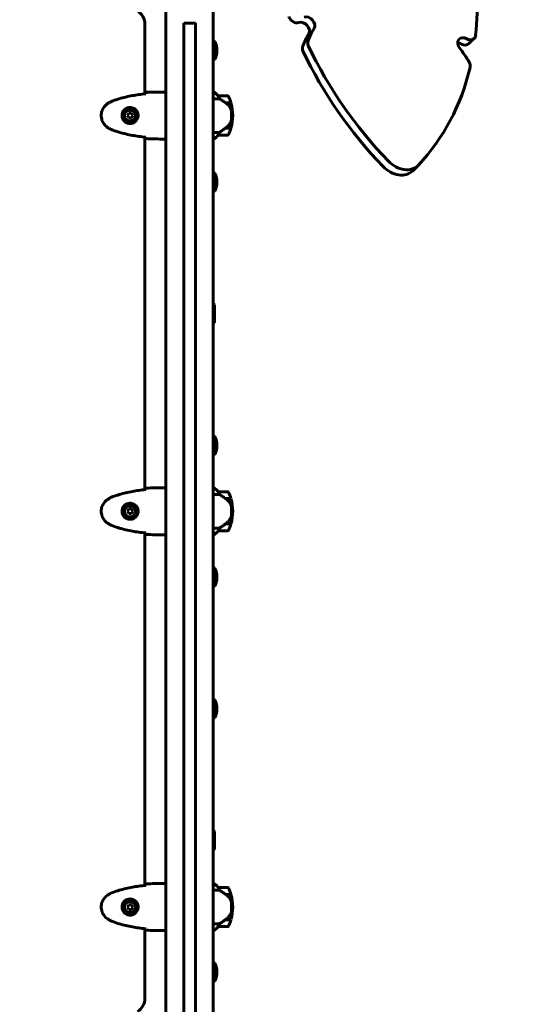
# Model space of a CAD drawing. Units: millimetres. Extents: x 3205 to 17337, y 2516 to 18699.
# Drawn here: x 10352 to 11008, y 9457 to 10713 of the extents above; entities that cross this region are included whole.
import ezdxf

# ---------------------------------------------------------------- set-up
doc = ezdxf.new("R2010")
doc.units = ezdxf.units.MM
doc.header["$LTSCALE"] = 100
doc.layers.add('Widoczne (ISO)', color=7, linetype='Continuous', lineweight=60)
doc.layers.add('Wymiar (ISO)', color=7, linetype='Continuous', lineweight=18, true_color=0x00803f)
doc.styles.add('Tekst etykiety (ISO)', font='tahoma.ttf')
doc.dimstyles.new('Domyślne (ISO)', dxfattribs={"dimscale": 100, "dimtxt": 3.5, "dimasz": 2.5, "dimexe": 3.175, "dimexo": 0, "dimgap": 0.762, "dimtad": 1, "dimtoh": 1, "dimdec": 0, "dimrnd": 1e-08, "dimzin": 0, "dimtxsty": 'Tekst etykiety (ISO)', "dimcen": 0.09, "dimdle": 10, "dimclrd": 256, "dimclre": 256, "dimclrt": 256, "dimadec": 0, "dimazin": 0, "dimtfac": 0.714286, "dimtdec": 0, "dimtmove": 0, "dimatfit": 3, "dimfxl": 1, "dimtolj": 1, "dimtzin": 0, "dimlwd": -1, "dimlwe": -1, "dimarcsym": 0})

# ---------------------------------------------------------------- blocks, each defined once
blk = doc.blocks.new('*D6')
at = {"layer": 'Defpoints', "color": 0, "transparency": 16777216}
for p in [(9684.4, 13365.8), (10334.5, 3767.5), (17019.6, 3767.5)]:
    blk.add_point(p, dxfattribs=at)
at = {"layer": 'Wymiar (ISO)', "transparency": 16777216}
for p, q in [((9684.4, 13365.8), (17337.1, 13365.8)), ((17019.6, 13115.8), (17019.6, 4017.5)), ((10334.5, 3767.5), (17337.1, 3767.5))]:
    blk.add_line(p, q, dxfattribs=at)
for points in [[(16978, 13115.8), (17061.3, 13115.8), (17019.6, 13365.8)], [(16978, 4017.5), (17061.3, 4017.5), (17019.6, 3767.5)]]:
    blk.add_solid(points, dxfattribs=at)
at = {"layer": 'Wymiar (ISO)', "transparency": 16777216, "insert": (16577.5, 8566.6), "char_height": 350, "attachment_point": 2, "rotation": 90, "style": 'Tekst etykiety (ISO)'}
blk.add_mtext('\\A1;9598', dxfattribs=at)
blk = doc.blocks.new('*D7')
at = {"layer": 'Defpoints', "color": 0, "transparency": 16777216}
for p in [(15996.4, 13965.8), (4270.8, 9365.8), (15996.4, 9365.8)]:
    blk.add_point(p, dxfattribs=at)
at = {"layer": 'Wymiar (ISO)', "transparency": 16777216}
for p, q in [((4270.8, 9365.8), (4270.8, 14283.3)), ((15996.4, 9365.8), (15996.4, 14283.3)), ((4520.8, 13965.8), (15746.4, 13965.8))]:
    blk.add_line(p, q, dxfattribs=at)
for points in [[(4520.8, 14007.4), (4520.8, 13924.1), (4270.8, 13965.8)], [(15746.4, 14007.4), (15746.4, 13924.1), (15996.4, 13965.8)]]:
    blk.add_solid(points, dxfattribs=at)
at = {"layer": 'Wymiar (ISO)', "transparency": 16777216, "insert": (10133.6, 14406.5), "char_height": 350, "attachment_point": 2, "style": 'Tekst etykiety (ISO)'}
blk.add_mtext('\\A1;11726', dxfattribs=at)

msp = doc.modelspace()

# ---------------------------------------------------------------- linework, layer by layer
at = {"layer": 'Widoczne (ISO)'}
for p, q in [((10539.3, 9440.2), (10539.3, 10731)), ((10599.6, 9440.2), (10599.6, 10731)), ((10512.5, 10618.2), (10512.5, 10706.9)), ((10576.9, 10708.4), (10561.9, 10708.4)), ((10601.4, 10662.1), (10601.4, 10685.1)), ((10926.1, 10682.3), (10933, 10689.1)), ((10537, 10620.6), (10538.8, 10620.6)), ((10599.9, 10620.5), (10599.6, 10620.5)), ((10600.1, 10620.3), (10599.6, 10620.3)), ((10599.6, 10612.1), (10607.5, 10612.1)), ((10618.1, 10615.6), (10606.1, 10615.6)), ((10615.4, 10606.8), (10622.2, 10606.8)), ((10615.7, 10606.6), (10622.3, 10606.6)), ((10491.7, 10593.6), (10490, 10590.6)), ((10495.2, 10593.6), (10491.7, 10593.6)), ((10496.9, 10590.6), (10495.2, 10593.6)), ((10490, 10590.6), (10491.7, 10587.6)), ((10491.7, 10587.6), (10495.2, 10587.6)), ((10495.2, 10587.6), (10496.9, 10590.6)), ((10624.6, 10590.6), (10623.1, 10590.6)), ((10623.1, 10590.6), (10624.6, 10590.6)), ((10607.5, 10569.1), (10599.6, 10569.1)), ((10615.4, 10574.4), (10615.2, 10574.4)), ((10622.2, 10574.4), (10615.4, 10574.4)), ((10622.3, 10574.6), (10615.5, 10574.6)), ((10512.5, 10113.2), (10512.5, 10563)), ((10537, 10560.6), (10538.8, 10560.6)), ((10599.6, 10560.7), (10599.9, 10560.7)), ((10606.1, 10565.6), (10618.1, 10565.6)), ((10601.4, 10494.1), (10601.4, 10517.1)), ((10854.4, 10520.1), (10861.2, 10526.9)), ((10601.4, 10326.1), (10601.4, 10349.1)), ((10601.4, 10158.1), (10601.4, 10181.1)), ((10537, 10115.6), (10538.8, 10115.6)), ((10599.9, 10115.5), (10599.6, 10115.5)), ((10600.1, 10115.3), (10599.6, 10115.3)), ((10599.6, 10107.1), (10607.5, 10107.1)), ((10618.1, 10110.6), (10606.1, 10110.6)), ((10615.4, 10101.8), (10622.2, 10101.8)), ((10615.5, 10101.8), (10615.5, 10101.8)), ((10615.7, 10101.6), (10622.3, 10101.6)), ((10616.2, 10101.6), (10616.2, 10101.8)), ((10616.5, 10101.8), (10616.5, 10101.6)), ((10616.7, 10101.8), (10616.7, 10101.6)), ((10617, 10101.6), (10617, 10101.8)), ((10617.1, 10101.8), (10617.1, 10101.6)), ((10491.7, 10088.6), (10490, 10085.6)), ((10495.2, 10088.6), (10491.7, 10088.6)), ((10496.9, 10085.6), (10495.2, 10088.6)), ((10490, 10085.6), (10491.7, 10082.6)), ((10491.7, 10082.6), (10495.2, 10082.6)), ((10495.2, 10082.6), (10496.9, 10085.6)), ((10624.6, 10085.6), (10623.1, 10085.6)), ((10623.1, 10085.6), (10624.6, 10085.6)), ((10607.5, 10064.1), (10599.6, 10064.1)), ((10615.4, 10069.4), (10615.2, 10069.4)), ((10615.3, 10069.5), (10615.3, 10069.4)), ((10622.2, 10069.4), (10615.4, 10069.4)), ((10622.3, 10069.6), (10615.5, 10069.6)), ((10615.5, 10069.6), (10615.5, 10069.4)), ((10616.2, 10069.4), (10616.2, 10069.6)), ((10616.5, 10069.6), (10616.5, 10069.4)), ((10616.7, 10069.6), (10616.7, 10069.4)), ((10617, 10069.4), (10617, 10069.6)), ((10617.1, 10069.6), (10617.1, 10069.4)), ((10512.5, 9608.2), (10512.5, 10058)), ((10537, 10055.6), (10538.8, 10055.6)), ((10599.6, 10055.7), (10599.9, 10055.7)), ((10606.1, 10060.6), (10618.1, 10060.6)), ((10601.4, 9990.1), (10601.4, 10013.1)), ((10601.4, 9822.1), (10601.4, 9845.1)), ((10601.4, 9654.1), (10601.4, 9677.1)), ((10537, 9610.6), (10538.8, 9610.6)), ((10599.9, 9610.5), (10599.6, 9610.5)), ((10600.1, 9610.3), (10599.6, 9610.3)), ((10599.6, 9602.1), (10607.5, 9602.1)), ((10618.1, 9605.6), (10606.1, 9605.6)), ((10615.4, 9596.8), (10622.2, 9596.8)), ((10615.7, 9596.6), (10622.3, 9596.6)), ((10491.7, 9583.6), (10490, 9580.6)), ((10490, 9580.6), (10491.7, 9577.6)), ((10495.2, 9583.6), (10491.7, 9583.6)), ((10491.7, 9577.6), (10495.2, 9577.6)), ((10496.9, 9580.6), (10495.2, 9583.6)), ((10495.2, 9577.6), (10496.9, 9580.6)), ((10624.6, 9580.6), (10623.1, 9580.6)), ((10623.1, 9580.6), (10624.6, 9580.6)), ((10615.4, 9564.4), (10615.2, 9564.4)), ((10622.2, 9564.4), (10615.4, 9564.4)), ((10622.3, 9564.6), (10615.5, 9564.6)), ((10512.5, 9464.4), (10512.5, 9553)), ((10537, 9550.6), (10538.8, 9550.6)), ((10607.5, 9559.1), (10599.6, 9559.1)), ((10599.6, 9550.7), (10599.9, 9550.7)), ((10606.1, 9555.6), (10618.1, 9555.6)), ((10601.4, 9486.1), (10601.4, 9509.1))]:
    msp.add_line(p, q, dxfattribs=at)
for centre, radius in [((10493.4, 10590.6), 8.75), ((10493.4, 10590.6), 7), ((10493.4, 10085.6), 8.75), ((10493.4, 10085.6), 7), ((10493.4, 9580.6), 8.75), ((10493.4, 9580.6), 7)]:
    msp.add_circle(centre, radius, dxfattribs=at)
for centre, radius, start, end in [((10492.5, 10706.9), 20, 0, 59.1361), ((10588.6, 10667.6), 21.7, 53.8203, 59.6678), ((10600.9, 10684.1), 1, 27.7623, 53.5003), ((10580.9, 10673.6), 23.5, 332.2377, 27.7623), ((10588.6, 10679.6), 21.7, 300.3322, 306.1797), ((10600.9, 10663.1), 1, 306.4997, 332.2377), ((10600.1, 10620.1), 0.5, 125.3151, 153.6624), ((10593.4, 10605.9), 16, 37.3693, 66.0245), ((10600.1, 10619.8), 0.5, 64.0172, 90), ((10593.4, 10605.9), 16, 37.3693, 64.0172), ((10606.1, 10614.6), 1, 90, 91.4176), ((10618.1, 10614.6), 1, 25.8148, 90), ((10568.5, 10590.6), 56.1, 16.7801, 25.8148), ((10568.5, 10590.6), 56.1, 0, 16.567), ((10568.5, 10590.6), 56.1, 343.433, 0), ((10618.1, 10566.6), 1, 270, 334.1852), ((10568.5, 10590.6), 56.1, 334.1852, 343.2199), ((10593.4, 10575.3), 16, 293.9755, 322.6307), ((10593.4, 10575.3), 16, 295.9828, 322.6307), ((10606.1, 10566.6), 1, 268.5824, 270), ((10588.6, 10499.6), 21.7, 53.8203, 59.6678), ((10600.9, 10516.1), 1, 27.7623, 53.5003), ((10580.9, 10505.6), 23.5, 332.2377, 27.7623), ((10588.6, 10511.6), 21.7, 300.3322, 306.1797), ((10600.9, 10495.1), 1, 306.4997, 332.2377), ((10588.6, 10331.6), 21.7, 53.8203, 59.6678), ((10588.6, 10343.6), 21.7, 300.3322, 306.1797), ((10588.6, 10163.6), 21.7, 53.8203, 59.6678), ((10600.9, 10180.1), 1, 27.7623, 53.5003), ((10580.9, 10169.6), 23.5, 332.2377, 27.7623), ((10588.6, 10175.6), 21.7, 300.3322, 306.1797), ((10600.9, 10159.1), 1, 306.4997, 332.2377), ((10600.1, 10115.1), 0.5, 125.3151, 153.6624), ((10593.4, 10100.9), 16, 37.3693, 66.0245), ((10600.1, 10114.8), 0.5, 64.0172, 90), ((10593.4, 10100.9), 16, 37.3693, 64.0172), ((10606.1, 10109.6), 1, 90, 91.4176), ((10618.1, 10109.6), 1, 25.8148, 90), ((10568.5, 10085.6), 56.1, 16.7801, 25.8148), ((10568.5, 10085.6), 56.1, 0, 16.567), ((10568.5, 10085.6), 56.1, 343.433, 0), ((10568.5, 10085.6), 56.1, 334.1852, 343.2199), ((10593.4, 10070.3), 16, 293.9755, 322.6307), ((10593.4, 10070.3), 16, 295.9828, 322.6307), ((10606.1, 10061.6), 1, 268.5824, 270), ((10618.1, 10061.6), 1, 270, 334.1852), ((10588.6, 9995.6), 21.7, 53.8203, 59.6678), ((10600.9, 10012.1), 1, 27.7623, 53.5003), ((10580.9, 10001.6), 23.5, 332.2377, 27.7623), ((10588.6, 10007.6), 21.7, 300.3322, 306.1797), ((10600.9, 9991.1), 1, 306.4997, 332.2377), ((10588.6, 9827.6), 21.7, 53.8203, 59.6678), ((10600.9, 9844.1), 1, 27.7623, 53.5003), ((10580.9, 9833.6), 23.5, 332.2377, 27.7623), ((10588.6, 9839.6), 21.7, 300.3322, 306.1797), ((10600.9, 9823.1), 1, 306.4997, 332.2377), ((10588.6, 9659.6), 21.7, 53.8203, 59.6678), ((10588.6, 9671.6), 21.7, 300.3322, 306.1797), ((10600.1, 9610.1), 0.5, 125.3151, 153.6624), ((10593.4, 9595.9), 16, 37.3693, 66.0245), ((10600.1, 9609.8), 0.5, 64.0172, 90), ((10593.4, 9595.9), 16, 37.3693, 64.0172), ((10606.1, 9604.6), 1, 90, 91.4176), ((10618.1, 9604.6), 1, 25.8148, 90), ((10568.5, 9580.6), 56.1, 16.7801, 25.8148), ((10568.5, 9580.6), 56.1, 0, 16.567), ((10568.5, 9580.6), 56.1, 343.433, 0), ((10568.5, 9580.6), 56.1, 334.1852, 343.2199), ((10593.4, 9565.3), 16, 293.9755, 322.6307), ((10593.4, 9565.3), 16, 295.9828, 322.6307), ((10606.1, 9556.6), 1, 268.5824, 270), ((10618.1, 9556.6), 1, 270, 334.1852), ((10588.6, 9491.6), 21.7, 53.8203, 59.6678), ((10600.9, 9508.1), 1, 27.7623, 53.5003), ((10580.9, 9497.6), 23.5, 332.2377, 27.7623), ((10588.6, 9503.6), 21.7, 300.3322, 306.1797), ((10600.9, 9487.1), 1, 306.4997, 332.2377), ((10492.5, 9464.4), 20, 300.8639, 0)]:
    msp.add_arc(centre, radius, start, end, dxfattribs=at)
for centre, major_axis, ratio, start_param, end_param in [((10545.7, 10832), (-310.4, 310.4), 0.766044, 3.695236, 3.846907), ((10704.3, 10717.8), (7.07, -7.07), 0.766044, 4.158745, 5.919224), ((10720.5, 10707.6), (-7.07, 7.07), 0.766044, 3.33375, 5.919224), ((10713.7, 10700.7), (7.07, -7.07), 0.766044, 0.192158, 2.777631), ((10858, 10593.9), (-120.9, 120.9), 0.766044, 0.192158, 0.322819), ((10864.8, 10600.7), (-120.9, 120.9), 0.766044, 0.192158, 0.322819), ((10925.9, 10696.2), (7.07, -7.07), 0.766044, 5.076351, 6.836829), ((10722.4, 10674.1), (-7.07, 7.07), 0.766044, 0.322819, 1.132948), ((10729.2, 10681), (-7.07, 7.07), 0.766044, 0.322819, 1.132948), ((10920.8, 10681), (-7.07, 7.07), 0.766044, 5.076351, 7.661824), ((10914, 10674.2), (7.07, -7.07), 0.766044, 1.934758, 2.460909), ((10919.1, 10689.4), (7.07, -7.07), 0.766044, 5.076351, 6.283185), ((11061.5, 10756), (310.4, -310.4), 0.766044, 4.274541, 4.688843), ((11068.3, 10762.8), (-310.4, 310.4), 0.766044, 1.132948, 1.54725), ((10800.2, 10609.3), (-120.9, 120.9), 0.766044, 4.38957, 4.520231), ((10918.9, 10655.8), (7.07, -7.07), 0.766044, 0.437848, 1.247977), ((10545.7, 10832), (310.4, -310.4), 0.766044, 0.023546, 0.437848), ((10613.9, 10575.1), (-12.4, -8.8), 0.085302, 1.617054, 1.638925), ((10840, 10548.1), (21.2, -21.2), 0.766044, 4.688843, 6.306732), ((10833.2, 10541.3), (21.2, -21.2), 0.766044, 4.688843, 6.283185), ((10613.9, 10070.1), (-12.4, -8.8), 0.085302, 1.617054, 1.638925), ((10613.9, 9565.1), (-12.4, -8.8), 0.085302, 1.617054, 1.638925)]:
    msp.add_ellipse(centre, major_axis=major_axis, ratio=ratio, start_param=start_param, end_param=end_param, dxfattribs=at)
for points, degree, knots in [([(10561.9, 10708.4), (10561.9, 10708.4), (10561.9, 10708.4), (10561.9, 10708.2), (10561.9, 10707.7), (10561.9, 10706.1), (10561.9, 10705.1), (10561.9, 10702.8), (10561.9, 10701.4), (10561.9, 10699.8)], 3, [0.487185, 0.487185, 0.487185, 0.487185, 0.585967, 0.585967, 1.171933, 1.171933, 1.677035, 1.677035, 2.182136, 2.182136, 2.182136, 2.182136]), ([(10576.9, 10699.8), (10576.9, 10701.6), (10576.9, 10703.2), (10576.9, 10705.8), (10576.9, 10706.8), (10576.9, 10708.1), (10576.9, 10708.4), (10576.9, 10708.4), (10576.9, 10708.4), (10576.9, 10708.4)], 3, [0, 0, 0, 0, 0.585967, 0.585967, 1.171933, 1.171933, 1.677035, 1.677035, 1.695472, 1.695472, 1.695472, 1.695472]), ([(10513.4, 10618.3), (10510.5, 10618), (10507.7, 10617.7), (10502, 10616.9), (10499.2, 10616.5), (10493.6, 10615.4), (10490.8, 10614.9), (10485.2, 10613.5), (10482.4, 10612.8), (10477, 10611.2), (10474.3, 10610.3), (10471.6, 10609.3)], 3, [5.523572, 5.523572, 5.523572, 5.523572, 6.373336, 6.373336, 7.223204, 7.223204, 8.073072, 8.073072, 8.92294, 8.92294, 9.772808, 9.772808, 9.772808, 9.772808]), ([(10513.4, 10618.6), (10513.4, 10618.8), (10513.4, 10619), (10513.4, 10619.6), (10513.4, 10619.9), (10513.4, 10620.2)], 3, [9.0036319, 9.0036319, 9.0036319, 9.0036319, 9.2941564, 9.2941564, 9.8897117, 9.8897117, 9.8897117, 9.8897117]), ([(10539.3, 10620.5), (10539.3, 10620.5), (10539.3, 10620.5), (10539.2, 10620.5), (10539.1, 10620.5), (10539, 10620.6), (10539, 10620.6), (10538.9, 10620.6), (10538.9, 10620.6), (10538.9, 10620.6), (10538.8, 10620.6), (10538.8, 10620.6)], 3, [9.2201552, 9.2201552, 9.2201552, 9.2201552, 9.259591, 9.259591, 9.3923584, 9.3923584, 9.5251257, 9.5251257, 9.5915094, 9.5915094, 9.6578931, 9.6578931, 9.6578931, 9.6578931]), ([(10539.3, 10620.5), (10539.1, 10620.6), (10538.9, 10620.6), (10538.8, 10620.6), (10538.8, 10620.6), (10538.8, 10620.6)], 3, [2.936644, 2.936644, 2.936644, 2.936644, 3.1347187, 3.1347187, 3.136385, 3.136385, 3.136385, 3.136385]), ([(10466.2, 10606.7), (10465.2, 10606.1), (10464.3, 10605.5), (10462.7, 10604.2), (10461.9, 10603.4), (10460.6, 10601.9), (10460, 10601.1), (10458.9, 10599.4), (10458.5, 10598.5), (10457.7, 10596.7), (10457.4, 10595.8), (10456.9, 10593.9), (10456.8, 10593), (10456.6, 10591), (10456.6, 10590.1), (10456.8, 10588.2), (10457, 10587.2), (10457.4, 10585.3), (10457.7, 10584.4), (10458.5, 10582.6), (10459, 10581.7), (10460, 10580.1), (10460.6, 10579.3), (10461.9, 10577.8), (10462.6, 10577.1), (10464.3, 10575.7), (10465.2, 10575.1), (10466.2, 10574.6)], 3, [0, 0, 0, 0, 0.309737, 0.309737, 0.601073, 0.601073, 0.885288, 0.885288, 1.162586, 1.162586, 1.437627, 1.437627, 1.709863, 1.709863, 1.980965, 1.980965, 2.253779, 2.253779, 2.525671, 2.525671, 2.801201, 2.801201, 3.078831, 3.078831, 3.362527, 3.362527, 3.680704, 3.680704, 3.680704, 3.680704]), ([(10471.6, 10609.3), (10471.2, 10609.1), (10470.8, 10609), (10470.1, 10608.7), (10469.7, 10608.5), (10469, 10608.2), (10468.6, 10608), (10467.9, 10607.6), (10467.6, 10607.5), (10466.8, 10607.1), (10466.5, 10606.9), (10466.2, 10606.7)], 3, [0, 0, 0, 0, 0.1171077, 0.1171077, 0.2342154, 0.2342154, 0.351323, 0.351323, 0.4684307, 0.4684307, 0.5855384, 0.5855384, 0.5855384, 0.5855384]), ([(10606.3, 10615.1), (10606.2, 10615.2), (10606.2, 10615.3), (10606.1, 10615.5), (10606.1, 10615.6), (10606.1, 10615.6), (10606.1, 10615.6), (10606.1, 10615.6), (10606.1, 10615.6), (10606.1, 10615.6)], 3, [0, 0, 0, 0, 0.0649331, 0.0649331, 0.1383366, 0.1383366, 0.1704192, 0.1704192, 0.1962839, 0.1962839, 0.1962839, 0.1962839]), ([(10607.5, 10612.1), (10607.4, 10612.6), (10607.2, 10613.1), (10606.8, 10614.1), (10606.5, 10614.6), (10606.3, 10615.1)], 3, [0.0001663, 0.0001663, 0.0001663, 0.0001663, 0.190884, 0.190884, 0.4484016, 0.4484016, 0.4484016, 0.4484016]), ([(10615.7, 10606.6), (10614.4, 10607.5), (10613, 10608.5), (10611, 10609.8), (10610.3, 10610.3), (10608.9, 10611.2), (10608.2, 10611.7), (10607.5, 10612.1)], 3, [0, 0, 0, 0, 0.481827, 0.481827, 0.74882, 0.74882, 1.050013, 1.050013, 1.050013, 1.050013]), ([(10621.2, 10601), (10620.9, 10601.6), (10620.5, 10602.1), (10618.8, 10604.1), (10617.3, 10605.5), (10615.7, 10606.6)], 3, [0.5724832, 0.5724832, 0.5724832, 0.5724832, 0.6422282, 0.6422282, 0.8608733, 0.8608733, 0.8608733, 0.8608733]), ([(10493.8, 10600.9), (10494.5, 10600.8), (10495.2, 10600.7), (10496.8, 10600.3), (10497.8, 10600), (10499.2, 10599.1), (10499.6, 10598.8), (10501, 10597.7), (10501.7, 10596.8), (10502.8, 10595), (10503.1, 10594.2), (10503.6, 10592.2), (10503.8, 10590.9), (10503.6, 10588.7), (10503.3, 10587.7), (10502.6, 10585.8), (10502, 10584.9), (10500.7, 10583.3), (10500, 10582.7), (10498.7, 10581.8), (10498.2, 10581.5), (10497.1, 10581), (10496.6, 10580.8), (10495.4, 10580.5), (10494.7, 10580.4), (10492.9, 10580.3), (10491.7, 10580.4), (10489.7, 10581), (10488.9, 10581.4), (10487.2, 10582.4), (10486.3, 10583.2), (10485, 10584.8), (10484.5, 10585.6), (10483.6, 10587.6), (10483.2, 10589), (10483.2, 10591.6), (10483.4, 10593), (10484.3, 10595.5), (10485, 10596.6), (10487, 10598.7), (10488.2, 10599.6), (10490.7, 10600.6), (10491.8, 10600.8), (10493.2, 10600.9), (10493.5, 10600.9), (10493.8, 10600.9)], 3, [-6.909916, -6.909916, -6.909916, -6.909916, -6.678187, -6.678187, -6.307421, -6.307421, -6.099272, -6.099272, -5.691755, -5.691755, -5.410793, -5.410793, -5.04443, -5.04443, -4.733913, -4.733913, -4.389128, -4.389128, -4.031248, -4.031248, -3.824879, -3.824879, -3.618512, -3.618512, -3.383004, -3.383004, -3.001582, -3.001582, -2.738223, -2.738223, -2.395647, -2.395647, -2.112934, -2.112934, -1.715272, -1.715272, -1.315068, -1.315068, -0.909692, -0.909692, -0.460238, -0.460238, -0.101058, -0.101058, 0, 0, 0, 0]), ([(10621.2, 10601), (10621.6, 10600.5), (10621.9, 10599.9), (10622.5, 10598.5), (10622.6, 10597.8), (10622.7, 10597)], 3, [0, 0, 0, 0, 0.2223532, 0.2223532, 0.4551306, 0.4551306, 0.4551306, 0.4551306]), ([(10622.8, 10584.9), (10622.8, 10585.1), (10622.8, 10585.3), (10622.9, 10585.8), (10622.9, 10586.2), (10623, 10587), (10623, 10587.4), (10623.1, 10588.4), (10623.1, 10588.9), (10623.1, 10589.8), (10623.1, 10590.2), (10623.1, 10590.6), (10623.1, 10590.9), (10623.1, 10591.2), (10623.1, 10591.9), (10623.1, 10592.3), (10623.1, 10592.9), (10623, 10593.1), (10623, 10593.7), (10623, 10594), (10622.9, 10594.6), (10622.9, 10594.9), (10622.9, 10595.5), (10622.9, 10595.8), (10622.8, 10596.3), (10622.8, 10596.5), (10622.7, 10596.8), (10622.7, 10596.9), (10622.7, 10597)], 3, [6.914575, 6.914575, 6.914575, 6.914575, 7.025602, 7.025602, 7.185634, 7.185634, 7.334276, 7.334276, 7.470354, 7.470354, 7.570079, 7.570079, 7.570079, 7.635772, 7.635772, 7.74088, 7.74088, 7.801274, 7.801274, 7.91791, 7.91791, 8.016058, 8.016058, 8.170389, 8.170389, 8.327265, 8.327265, 8.406835, 8.406835, 8.406835, 8.406835]), ([(10615.5, 10574.6), (10616, 10575), (10616.4, 10575.3), (10617.3, 10576.1), (10617.8, 10576.5), (10618.6, 10577.3), (10619, 10577.7), (10619.8, 10578.6), (10620.1, 10579), (10620.8, 10579.9), (10621.1, 10580.4), (10621.4, 10580.9)], 3, [0, 0, 0, 0, 0.1751235, 0.1751235, 0.3502469, 0.3502469, 0.5253704, 0.5253704, 0.7004938, 0.7004938, 0.8756173, 0.8756173, 0.8756173, 0.8756173]), ([(10621.4, 10580.9), (10621.6, 10581.1), (10621.7, 10581.4), (10622, 10581.9), (10622.1, 10582.1), (10622.3, 10582.7), (10622.4, 10582.9), (10622.6, 10583.5), (10622.6, 10583.8), (10622.7, 10584.4), (10622.8, 10584.6), (10622.8, 10584.9)], 3, [0, 0, 0, 0, 0.0831461, 0.0831461, 0.1662923, 0.1662923, 0.2494384, 0.2494384, 0.3325845, 0.3325845, 0.4157306, 0.4157306, 0.4157306, 0.4157306]), ([(10466.2, 10574.6), (10466.5, 10574.4), (10466.8, 10574.2), (10467.6, 10573.8), (10467.9, 10573.6), (10468.6, 10573.2), (10469, 10573.1), (10469.7, 10572.7), (10470.1, 10572.6), (10470.8, 10572.2), (10471.2, 10572.1), (10471.6, 10572)], 3, [0, 0, 0, 0, 0.1171077, 0.1171077, 0.2342154, 0.2342154, 0.351323, 0.351323, 0.4684307, 0.4684307, 0.5855384, 0.5855384, 0.5855384, 0.5855384]), ([(10471.6, 10572), (10474.3, 10571), (10477, 10570), (10482.4, 10568.4), (10485.2, 10567.7), (10490.8, 10566.4), (10493.6, 10565.8), (10499.2, 10564.8), (10502, 10564.3), (10507.7, 10563.6), (10510.5, 10563.2), (10513.4, 10562.9)], 3, [0, 0, 0, 0, 0.849868, 0.849868, 1.699736, 1.699736, 2.549604, 2.549604, 3.399472, 3.399472, 4.249236, 4.249236, 4.249236, 4.249236]), ([(10606.1, 10565.6), (10606.1, 10565.6), (10606.1, 10565.6), (10606.1, 10565.6), (10606.1, 10565.6), (10606.1, 10565.7), (10606.1, 10565.8), (10606.2, 10566), (10606.2, 10566.1), (10606.3, 10566.2)], 3, [0, 0, 0, 0, 0.0892681, 0.0892681, 0.2434802, 0.2434802, 0.344433, 0.344433, 0.4329441, 0.4329441, 0.4329441, 0.4329441]), ([(10606.3, 10566.2), (10606.5, 10566.5), (10606.7, 10566.9), (10607.1, 10567.9), (10607.3, 10568.5), (10607.5, 10569.1)], 3, [0, 0, 0, 0, 0.2028161, 0.2028161, 0.4461333, 0.4461333, 0.4461333, 0.4461333]), ([(10607.5, 10569.1), (10607.8, 10569.3), (10608.1, 10569.5), (10609.6, 10570.5), (10610.9, 10571.3), (10613.2, 10572.9), (10614.3, 10573.7), (10615.4, 10574.4)], 3, [-2.553905, -2.553905, -2.553905, -2.553905, -2.410923, -2.410923, -1.933986, -1.933986, -1.54469, -1.54469, -1.54469, -1.54469]), ([(10513.4, 10561.1), (10513.4, 10561.3), (10513.4, 10561.6), (10513.4, 10562.2), (10513.4, 10562.4), (10513.4, 10562.7)], 3, [34.7828406, 34.7828406, 34.7828406, 34.7828406, 35.3783959, 35.3783959, 35.6691337, 35.6691337, 35.6691337, 35.6691337]), ([(10539.3, 10560.7), (10539.1, 10560.6), (10538.9, 10560.6), (10538.8, 10560.6), (10538.8, 10560.6), (10538.8, 10560.6)], 3, [2.936644, 2.936644, 2.936644, 2.936644, 3.1347187, 3.1347187, 3.136385, 3.136385, 3.136385, 3.136385]), ([(10561.9, 10312.4), (10561.9, 10310.5), (10561.9, 10308.6), (10561.9, 10305), (10561.9, 10303.4), (10561.9, 10301), (10561.9, 10300.2), (10561.9, 10298.9), (10561.9, 10298.4), (10561.9, 10298.2)], 3, [0, 0, 0, 0, 0.585967, 0.585967, 1.171933, 1.171933, 1.632077, 1.632077, 2.092221, 2.092221, 2.092221, 2.092221]), ([(10576.9, 10298.2), (10576.9, 10298.5), (10576.9, 10299.1), (10576.9, 10301.1), (10576.9, 10302.4), (10576.9, 10305.1), (10576.9, 10306.5), (10576.9, 10309.4), (10576.9, 10310.9), (10576.9, 10312.4)], 3, [0, 0, 0, 0, 0.585967, 0.585967, 1.171933, 1.171933, 1.632077, 1.632077, 2.092221, 2.092221, 2.092221, 2.092221]), ([(10561.9, 9787.3), (10561.9, 9903.6), (10561.9, 9950.7), (10561.9, 10111.4), (10561.9, 10291.9), (10561.9, 10298.2)], 4, [0.0170752, 0.0170752, 0.0170752, 0.0170752, 0.0170752, 0.5318728, 0.9736067, 0.9736067, 0.9736067, 0.9736067, 0.9736067]), ([(10576.9, 10298.2), (10576.9, 10291.9), (10576.9, 10111.4), (10576.9, 9950.7), (10576.9, 9903.6), (10576.9, 9787.3)], 4, [-0.9736067, -0.9736067, -0.9736067, -0.9736067, -0.9736067, -0.5318728, -0.0170752, -0.0170752, -0.0170752, -0.0170752, -0.0170752]), ([(10513.4, 10113.6), (10513.4, 10113.8), (10513.4, 10114), (10513.4, 10114.6), (10513.4, 10114.9), (10513.4, 10115.2)], 3, [9.0036319, 9.0036319, 9.0036319, 9.0036319, 9.2941564, 9.2941564, 9.8897117, 9.8897117, 9.8897117, 9.8897117]), ([(10539.3, 10115.5), (10539.3, 10115.5), (10539.3, 10115.5), (10539.2, 10115.5), (10539.1, 10115.5), (10539, 10115.6), (10539, 10115.6), (10538.9, 10115.6), (10538.9, 10115.6), (10538.9, 10115.6), (10538.8, 10115.6), (10538.8, 10115.6)], 3, [9.2201552, 9.2201552, 9.2201552, 9.2201552, 9.259591, 9.259591, 9.3923584, 9.3923584, 9.5251257, 9.5251257, 9.5915094, 9.5915094, 9.6578931, 9.6578931, 9.6578931, 9.6578931]), ([(10539.3, 10115.5), (10539.1, 10115.6), (10538.9, 10115.6), (10538.8, 10115.6), (10538.8, 10115.6), (10538.8, 10115.6)], 3, [2.936644, 2.936644, 2.936644, 2.936644, 3.1347187, 3.1347187, 3.136385, 3.136385, 3.136385, 3.136385]), ([(10466.2, 10101.7), (10465.2, 10101.1), (10464.3, 10100.5), (10462.7, 10099.2), (10461.9, 10098.4), (10460.6, 10096.9), (10460, 10096.1), (10458.9, 10094.4), (10458.5, 10093.5), (10457.7, 10091.7), (10457.4, 10090.8), (10456.9, 10088.9), (10456.8, 10088), (10456.6, 10086), (10456.6, 10085.1), (10456.8, 10083.2), (10457, 10082.2), (10457.4, 10080.3), (10457.7, 10079.4), (10458.5, 10077.6), (10459, 10076.7), (10460, 10075.1), (10460.6, 10074.3), (10461.9, 10072.8), (10462.6, 10072.1), (10464.3, 10070.7), (10465.2, 10070.1), (10466.2, 10069.6)], 3, [0, 0, 0, 0, 0.309737, 0.309737, 0.601073, 0.601073, 0.885288, 0.885288, 1.162586, 1.162586, 1.437627, 1.437627, 1.709863, 1.709863, 1.980965, 1.980965, 2.253779, 2.253779, 2.525671, 2.525671, 2.801201, 2.801201, 3.078831, 3.078831, 3.362527, 3.362527, 3.680704, 3.680704, 3.680704, 3.680704]), ([(10471.6, 10104.3), (10471.2, 10104.1), (10470.8, 10104), (10470.1, 10103.7), (10469.7, 10103.5), (10469, 10103.2), (10468.6, 10103), (10467.9, 10102.6), (10467.6, 10102.5), (10466.8, 10102.1), (10466.5, 10101.9), (10466.2, 10101.7)], 3, [0, 0, 0, 0, 0.1171077, 0.1171077, 0.2342154, 0.2342154, 0.351323, 0.351323, 0.4684307, 0.4684307, 0.5855384, 0.5855384, 0.5855384, 0.5855384]), ([(10513.4, 10113.3), (10510.5, 10113), (10507.7, 10112.7), (10502, 10111.9), (10499.2, 10111.5), (10493.6, 10110.4), (10490.8, 10109.9), (10485.2, 10108.5), (10482.4, 10107.8), (10477, 10106.2), (10474.3, 10105.3), (10471.6, 10104.3)], 3, [5.523572, 5.523572, 5.523572, 5.523572, 6.373336, 6.373336, 7.223204, 7.223204, 8.073072, 8.073072, 8.92294, 8.92294, 9.772808, 9.772808, 9.772808, 9.772808]), ([(10606.3, 10110.1), (10606.2, 10110.2), (10606.2, 10110.3), (10606.1, 10110.5), (10606.1, 10110.6), (10606.1, 10110.6), (10606.1, 10110.6), (10606.1, 10110.6), (10606.1, 10110.6), (10606.1, 10110.6)], 3, [0, 0, 0, 0, 0.0649331, 0.0649331, 0.1383366, 0.1383366, 0.1704192, 0.1704192, 0.1962839, 0.1962839, 0.1962839, 0.1962839]), ([(10607.5, 10107.1), (10607.4, 10107.6), (10607.2, 10108.1), (10606.8, 10109.1), (10606.5, 10109.6), (10606.3, 10110.1)], 3, [0.0001663, 0.0001663, 0.0001663, 0.0001663, 0.190884, 0.190884, 0.4484016, 0.4484016, 0.4484016, 0.4484016]), ([(10615.7, 10101.6), (10614.4, 10102.5), (10613, 10103.5), (10611, 10104.8), (10610.3, 10105.3), (10608.9, 10106.2), (10608.2, 10106.7), (10607.5, 10107.1)], 3, [0, 0, 0, 0, 0.481827, 0.481827, 0.74882, 0.74882, 1.050013, 1.050013, 1.050013, 1.050013]), ([(10621.2, 10096), (10620.9, 10096.6), (10620.5, 10097.1), (10618.8, 10099.1), (10617.3, 10100.5), (10615.7, 10101.6)], 3, [0.5724832, 0.5724832, 0.5724832, 0.5724832, 0.6422282, 0.6422282, 0.8608733, 0.8608733, 0.8608733, 0.8608733]), ([(10493.8, 10095.9), (10494.5, 10095.8), (10495.2, 10095.7), (10496.8, 10095.3), (10497.8, 10095), (10499.2, 10094.1), (10499.6, 10093.8), (10501, 10092.7), (10501.7, 10091.8), (10502.8, 10090), (10503.1, 10089.2), (10503.6, 10087.2), (10503.8, 10085.9), (10503.6, 10083.7), (10503.3, 10082.7), (10502.6, 10080.8), (10502, 10079.9), (10500.7, 10078.3), (10500, 10077.7), (10498.7, 10076.8), (10498.2, 10076.5), (10497.1, 10076), (10496.6, 10075.8), (10495.4, 10075.5), (10494.7, 10075.4), (10492.9, 10075.3), (10491.7, 10075.4), (10489.7, 10076), (10488.9, 10076.4), (10487.2, 10077.4), (10486.3, 10078.2), (10485, 10079.8), (10484.5, 10080.6), (10483.6, 10082.6), (10483.2, 10084), (10483.2, 10086.6), (10483.4, 10088), (10484.3, 10090.5), (10485, 10091.6), (10487, 10093.7), (10488.2, 10094.6), (10490.7, 10095.6), (10491.8, 10095.8), (10493.2, 10095.9), (10493.5, 10095.9), (10493.8, 10095.9)], 3, [-6.909916, -6.909916, -6.909916, -6.909916, -6.678187, -6.678187, -6.307421, -6.307421, -6.099272, -6.099272, -5.691755, -5.691755, -5.410793, -5.410793, -5.04443, -5.04443, -4.733913, -4.733913, -4.389128, -4.389128, -4.031248, -4.031248, -3.824879, -3.824879, -3.618512, -3.618512, -3.383004, -3.383004, -3.001582, -3.001582, -2.738223, -2.738223, -2.395647, -2.395647, -2.112934, -2.112934, -1.715272, -1.715272, -1.315068, -1.315068, -0.909692, -0.909692, -0.460238, -0.460238, -0.101058, -0.101058, 0, 0, 0, 0]), ([(10621.2, 10096), (10621.6, 10095.5), (10621.9, 10094.9), (10622.5, 10093.5), (10622.6, 10092.8), (10622.7, 10092)], 3, [0, 0, 0, 0, 0.2223532, 0.2223532, 0.4551306, 0.4551306, 0.4551306, 0.4551306]), ([(10622.8, 10079.9), (10622.8, 10080.1), (10622.8, 10080.3), (10622.9, 10080.8), (10622.9, 10081.2), (10623, 10082), (10623, 10082.4), (10623.1, 10083.4), (10623.1, 10083.9), (10623.1, 10084.8), (10623.1, 10085.2), (10623.1, 10085.6), (10623.1, 10085.9), (10623.1, 10086.2), (10623.1, 10086.9), (10623.1, 10087.3), (10623.1, 10087.9), (10623, 10088.1), (10623, 10088.7), (10623, 10089), (10622.9, 10089.6), (10622.9, 10089.9), (10622.9, 10090.5), (10622.9, 10090.8), (10622.8, 10091.3), (10622.8, 10091.5), (10622.7, 10091.8), (10622.7, 10091.9), (10622.7, 10092)], 3, [6.914575, 6.914575, 6.914575, 6.914575, 7.025602, 7.025602, 7.185634, 7.185634, 7.334276, 7.334276, 7.470354, 7.470354, 7.570079, 7.570079, 7.570079, 7.635772, 7.635772, 7.74088, 7.74088, 7.801274, 7.801274, 7.91791, 7.91791, 8.016058, 8.016058, 8.170389, 8.170389, 8.327265, 8.327265, 8.406835, 8.406835, 8.406835, 8.406835]), ([(10621.4, 10075.9), (10621.6, 10076.1), (10621.7, 10076.4), (10622, 10076.9), (10622.1, 10077.1), (10622.3, 10077.7), (10622.4, 10077.9), (10622.6, 10078.5), (10622.6, 10078.8), (10622.7, 10079.4), (10622.8, 10079.6), (10622.8, 10079.9)], 3, [0, 0, 0, 0, 0.0831461, 0.0831461, 0.1662923, 0.1662923, 0.2494384, 0.2494384, 0.3325845, 0.3325845, 0.4157306, 0.4157306, 0.4157306, 0.4157306]), ([(10466.2, 10069.6), (10466.5, 10069.4), (10466.8, 10069.2), (10467.6, 10068.8), (10467.9, 10068.6), (10468.6, 10068.2), (10469, 10068.1), (10469.7, 10067.7), (10470.1, 10067.6), (10470.8, 10067.2), (10471.2, 10067.1), (10471.6, 10067)], 3, [0, 0, 0, 0, 0.1171077, 0.1171077, 0.2342154, 0.2342154, 0.351323, 0.351323, 0.4684307, 0.4684307, 0.5855384, 0.5855384, 0.5855384, 0.5855384]), ([(10471.6, 10067), (10474.3, 10066), (10477, 10065), (10482.4, 10063.4), (10485.2, 10062.7), (10490.8, 10061.4), (10493.6, 10060.8), (10499.2, 10059.8), (10502, 10059.3), (10507.7, 10058.6), (10510.5, 10058.2), (10513.4, 10057.9)], 3, [0, 0, 0, 0, 0.849868, 0.849868, 1.699736, 1.699736, 2.549604, 2.549604, 3.399472, 3.399472, 4.249236, 4.249236, 4.249236, 4.249236]), ([(10606.3, 10061.2), (10606.5, 10061.5), (10606.7, 10061.9), (10607.1, 10062.9), (10607.3, 10063.5), (10607.5, 10064.1)], 3, [0, 0, 0, 0, 0.2028161, 0.2028161, 0.4461333, 0.4461333, 0.4461333, 0.4461333]), ([(10607.5, 10064.1), (10607.8, 10064.3), (10608.1, 10064.5), (10609.6, 10065.5), (10610.9, 10066.3), (10613.2, 10067.9), (10614.3, 10068.7), (10615.4, 10069.4)], 3, [-2.553905, -2.553905, -2.553905, -2.553905, -2.410923, -2.410923, -1.933986, -1.933986, -1.54469, -1.54469, -1.54469, -1.54469]), ([(10615.5, 10069.6), (10616, 10070), (10616.4, 10070.3), (10617.3, 10071.1), (10617.8, 10071.5), (10618.6, 10072.3), (10619, 10072.7), (10619.8, 10073.6), (10620.1, 10074), (10620.8, 10074.9), (10621.1, 10075.4), (10621.4, 10075.9)], 3, [0, 0, 0, 0, 0.1751235, 0.1751235, 0.3502469, 0.3502469, 0.5253704, 0.5253704, 0.7004938, 0.7004938, 0.8756173, 0.8756173, 0.8756173, 0.8756173]), ([(10513.4, 10056.1), (10513.4, 10056.3), (10513.4, 10056.6), (10513.4, 10057.2), (10513.4, 10057.4), (10513.4, 10057.7)], 3, [34.7828406, 34.7828406, 34.7828406, 34.7828406, 35.3783959, 35.3783959, 35.6691337, 35.6691337, 35.6691337, 35.6691337]), ([(10539.3, 10055.7), (10539.1, 10055.6), (10538.9, 10055.6), (10538.8, 10055.6), (10538.8, 10055.6), (10538.8, 10055.6)], 3, [2.936644, 2.936644, 2.936644, 2.936644, 3.1347187, 3.1347187, 3.136385, 3.136385, 3.136385, 3.136385]), ([(10606.1, 10060.6), (10606.1, 10060.6), (10606.1, 10060.6), (10606.1, 10060.6), (10606.1, 10060.6), (10606.1, 10060.7), (10606.1, 10060.8), (10606.2, 10061), (10606.2, 10061.1), (10606.3, 10061.2)], 3, [0, 0, 0, 0, 0.0892681, 0.0892681, 0.2434802, 0.2434802, 0.344433, 0.344433, 0.4329441, 0.4329441, 0.4329441, 0.4329441]), ([(10561.9, 9787.3), (10561.9, 9785.4), (10561.9, 9783.5), (10561.9, 9779.9), (10561.9, 9778.2), (10561.9, 9775.7), (10561.9, 9774.8), (10561.9, 9773.3), (10561.9, 9772.9), (10561.9, 9772.7)], 3, [0, 0, 0, 0, 0.585967, 0.585967, 1.171933, 1.171933, 1.661863, 1.661863, 2.151793, 2.151793, 2.151793, 2.151793]), ([(10576.9, 9772.7), (10576.9, 9772.9), (10576.9, 9773.5), (10576.9, 9775.5), (10576.9, 9776.7), (10576.9, 9779.6), (10576.9, 9781), (10576.9, 9784.1), (10576.9, 9785.7), (10576.9, 9787.3)], 3, [0, 0, 0, 0, 0.585967, 0.585967, 1.171933, 1.171933, 1.661863, 1.661863, 2.151793, 2.151793, 2.151793, 2.151793]), ([(10561.9, 9440.2), (10561.9, 9505.5), (10561.9, 9604.8), (10561.9, 9594.6), (10561.9, 9767.8), (10561.9, 9772.7)], 4, [0.0789224, 0.0789224, 0.0789224, 0.0789224, 0.0789224, 0.5467489, 0.9680997, 0.9680997, 0.9680997, 0.9680997, 0.9680997]), ([(10576.9, 9772.7), (10576.9, 9767.8), (10576.9, 9594.6), (10576.9, 9604.8), (10576.9, 9505.5), (10576.9, 9440.2)], 4, [-0.9680997, -0.9680997, -0.9680997, -0.9680997, -0.9680997, -0.5467489, -0.0789224, -0.0789224, -0.0789224, -0.0789224, -0.0789224]), ([(10471.6, 9599.3), (10471.2, 9599.1), (10470.8, 9599), (10470.1, 9598.7), (10469.7, 9598.5), (10469, 9598.2), (10468.6, 9598), (10467.9, 9597.6), (10467.6, 9597.5), (10466.8, 9597.1), (10466.5, 9596.9), (10466.2, 9596.7)], 3, [0, 0, 0, 0, 0.1171077, 0.1171077, 0.2342154, 0.2342154, 0.351323, 0.351323, 0.4684307, 0.4684307, 0.5855384, 0.5855384, 0.5855384, 0.5855384]), ([(10513.4, 9608.3), (10510.5, 9608), (10507.7, 9607.7), (10502, 9606.9), (10499.2, 9606.5), (10493.6, 9605.4), (10490.8, 9604.9), (10485.2, 9603.5), (10482.4, 9602.8), (10477, 9601.2), (10474.3, 9600.3), (10471.6, 9599.3)], 3, [5.523572, 5.523572, 5.523572, 5.523572, 6.373336, 6.373336, 7.223204, 7.223204, 8.073072, 8.073072, 8.92294, 8.92294, 9.772808, 9.772808, 9.772808, 9.772808]), ([(10513.4, 9608.6), (10513.4, 9608.8), (10513.4, 9609), (10513.4, 9609.6), (10513.4, 9609.9), (10513.4, 9610.2)], 3, [9.0036319, 9.0036319, 9.0036319, 9.0036319, 9.2941564, 9.2941564, 9.8897117, 9.8897117, 9.8897117, 9.8897117]), ([(10539.3, 9610.5), (10539.3, 9610.5), (10539.3, 9610.5), (10539.2, 9610.5), (10539.1, 9610.5), (10539, 9610.6), (10539, 9610.6), (10538.9, 9610.6), (10538.9, 9610.6), (10538.9, 9610.6), (10538.8, 9610.6), (10538.8, 9610.6)], 3, [9.2201552, 9.2201552, 9.2201552, 9.2201552, 9.259591, 9.259591, 9.3923584, 9.3923584, 9.5251257, 9.5251257, 9.5915094, 9.5915094, 9.6578931, 9.6578931, 9.6578931, 9.6578931]), ([(10539.3, 9610.5), (10539.1, 9610.6), (10538.9, 9610.6), (10538.8, 9610.6), (10538.8, 9610.6), (10538.8, 9610.6)], 3, [2.936644, 2.936644, 2.936644, 2.936644, 3.1347187, 3.1347187, 3.136385, 3.136385, 3.136385, 3.136385]), ([(10606.3, 9605.1), (10606.2, 9605.2), (10606.2, 9605.3), (10606.1, 9605.5), (10606.1, 9605.6), (10606.1, 9605.6), (10606.1, 9605.6), (10606.1, 9605.6), (10606.1, 9605.6), (10606.1, 9605.6)], 3, [0, 0, 0, 0, 0.0649331, 0.0649331, 0.1383366, 0.1383366, 0.1704192, 0.1704192, 0.1962839, 0.1962839, 0.1962839, 0.1962839]), ([(10607.5, 9602.1), (10607.4, 9602.6), (10607.2, 9603.1), (10606.8, 9604.1), (10606.5, 9604.6), (10606.3, 9605.1)], 3, [0.0001663, 0.0001663, 0.0001663, 0.0001663, 0.190884, 0.190884, 0.4484016, 0.4484016, 0.4484016, 0.4484016]), ([(10615.7, 9596.6), (10614.4, 9597.5), (10613, 9598.5), (10611, 9599.8), (10610.3, 9600.3), (10608.9, 9601.2), (10608.2, 9601.7), (10607.5, 9602.1)], 3, [0, 0, 0, 0, 0.481827, 0.481827, 0.74882, 0.74882, 1.050013, 1.050013, 1.050013, 1.050013]), ([(10466.2, 9596.7), (10465.2, 9596.1), (10464.3, 9595.5), (10462.7, 9594.2), (10461.9, 9593.4), (10460.6, 9591.9), (10460, 9591.1), (10458.9, 9589.4), (10458.5, 9588.5), (10457.7, 9586.7), (10457.4, 9585.8), (10456.9, 9583.9), (10456.8, 9583), (10456.6, 9581), (10456.6, 9580.1), (10456.8, 9578.2), (10457, 9577.2), (10457.4, 9575.3), (10457.7, 9574.4), (10458.5, 9572.6), (10459, 9571.7), (10460, 9570.1), (10460.6, 9569.3), (10461.9, 9567.8), (10462.6, 9567.1), (10464.3, 9565.7), (10465.2, 9565.1), (10466.2, 9564.6)], 3, [0, 0, 0, 0, 0.309737, 0.309737, 0.601073, 0.601073, 0.885288, 0.885288, 1.162586, 1.162586, 1.437627, 1.437627, 1.709863, 1.709863, 1.980965, 1.980965, 2.253779, 2.253779, 2.525671, 2.525671, 2.801201, 2.801201, 3.078831, 3.078831, 3.362527, 3.362527, 3.680704, 3.680704, 3.680704, 3.680704]), ([(10493.8, 9590.9), (10494.5, 9590.8), (10495.2, 9590.7), (10496.8, 9590.3), (10497.8, 9590), (10499.2, 9589.1), (10499.6, 9588.8), (10501, 9587.7), (10501.7, 9586.8), (10502.8, 9585), (10503.1, 9584.2), (10503.6, 9582.2), (10503.8, 9580.9), (10503.6, 9578.7), (10503.3, 9577.7), (10502.6, 9575.8), (10502, 9574.9), (10500.7, 9573.3), (10500, 9572.7), (10498.7, 9571.8), (10498.2, 9571.5), (10497.1, 9571), (10496.6, 9570.8), (10495.4, 9570.5), (10494.7, 9570.4), (10492.9, 9570.3), (10491.7, 9570.4), (10489.7, 9571), (10488.9, 9571.4), (10487.2, 9572.4), (10486.3, 9573.2), (10485, 9574.8), (10484.5, 9575.6), (10483.6, 9577.6), (10483.2, 9579), (10483.2, 9581.6), (10483.4, 9583), (10484.3, 9585.5), (10485, 9586.6), (10487, 9588.7), (10488.2, 9589.6), (10490.7, 9590.6), (10491.8, 9590.8), (10493.2, 9590.9), (10493.5, 9590.9), (10493.8, 9590.9)], 3, [-6.909916, -6.909916, -6.909916, -6.909916, -6.678187, -6.678187, -6.307421, -6.307421, -6.099272, -6.099272, -5.691755, -5.691755, -5.410793, -5.410793, -5.04443, -5.04443, -4.733913, -4.733913, -4.389128, -4.389128, -4.031248, -4.031248, -3.824879, -3.824879, -3.618512, -3.618512, -3.383004, -3.383004, -3.001582, -3.001582, -2.738223, -2.738223, -2.395647, -2.395647, -2.112934, -2.112934, -1.715272, -1.715272, -1.315068, -1.315068, -0.909692, -0.909692, -0.460238, -0.460238, -0.101058, -0.101058, 0, 0, 0, 0]), ([(10621.2, 9591), (10620.9, 9591.6), (10620.5, 9592.1), (10618.8, 9594.1), (10617.3, 9595.5), (10615.7, 9596.6)], 3, [0.5724832, 0.5724832, 0.5724832, 0.5724832, 0.6422282, 0.6422282, 0.8608733, 0.8608733, 0.8608733, 0.8608733]), ([(10621.2, 9591), (10621.6, 9590.5), (10621.9, 9589.9), (10622.5, 9588.5), (10622.6, 9587.8), (10622.7, 9587)], 3, [0, 0, 0, 0, 0.2223532, 0.2223532, 0.4551306, 0.4551306, 0.4551306, 0.4551306]), ([(10622.8, 9574.9), (10622.8, 9575.1), (10622.8, 9575.3), (10622.9, 9575.8), (10622.9, 9576.2), (10623, 9577), (10623, 9577.4), (10623.1, 9578.4), (10623.1, 9578.9), (10623.1, 9579.8), (10623.1, 9580.2), (10623.1, 9580.6), (10623.1, 9580.9), (10623.1, 9581.2), (10623.1, 9581.9), (10623.1, 9582.3), (10623.1, 9582.9), (10623, 9583.1), (10623, 9583.7), (10623, 9584), (10622.9, 9584.6), (10622.9, 9584.9), (10622.9, 9585.5), (10622.9, 9585.8), (10622.8, 9586.3), (10622.8, 9586.5), (10622.7, 9586.8), (10622.7, 9586.9), (10622.7, 9587)], 3, [6.914575, 6.914575, 6.914575, 6.914575, 7.025602, 7.025602, 7.185634, 7.185634, 7.334276, 7.334276, 7.470354, 7.470354, 7.570079, 7.570079, 7.570079, 7.635772, 7.635772, 7.74088, 7.74088, 7.801274, 7.801274, 7.91791, 7.91791, 8.016058, 8.016058, 8.170389, 8.170389, 8.327265, 8.327265, 8.406835, 8.406835, 8.406835, 8.406835]), ([(10621.4, 9570.9), (10621.6, 9571.1), (10621.7, 9571.4), (10622, 9571.9), (10622.1, 9572.1), (10622.3, 9572.7), (10622.4, 9572.9), (10622.6, 9573.5), (10622.6, 9573.8), (10622.7, 9574.4), (10622.8, 9574.6), (10622.8, 9574.9)], 3, [0, 0, 0, 0, 0.0831461, 0.0831461, 0.1662923, 0.1662923, 0.2494384, 0.2494384, 0.3325845, 0.3325845, 0.4157306, 0.4157306, 0.4157306, 0.4157306]), ([(10466.2, 9564.6), (10466.5, 9564.4), (10466.8, 9564.2), (10467.6, 9563.8), (10467.9, 9563.6), (10468.6, 9563.2), (10469, 9563.1), (10469.7, 9562.7), (10470.1, 9562.6), (10470.8, 9562.2), (10471.2, 9562.1), (10471.6, 9562)], 3, [0, 0, 0, 0, 0.1171077, 0.1171077, 0.2342154, 0.2342154, 0.351323, 0.351323, 0.4684307, 0.4684307, 0.5855384, 0.5855384, 0.5855384, 0.5855384]), ([(10471.6, 9562), (10474.3, 9561), (10477, 9560), (10482.4, 9558.4), (10485.2, 9557.7), (10490.8, 9556.4), (10493.6, 9555.8), (10499.2, 9554.8), (10502, 9554.3), (10507.7, 9553.6), (10510.5, 9553.2), (10513.4, 9552.9)], 3, [0, 0, 0, 0, 0.849868, 0.849868, 1.699736, 1.699736, 2.549604, 2.549604, 3.399472, 3.399472, 4.249236, 4.249236, 4.249236, 4.249236]), ([(10607.5, 9559.1), (10607.8, 9559.3), (10608.1, 9559.5), (10609.6, 9560.5), (10610.9, 9561.3), (10613.2, 9562.9), (10614.3, 9563.7), (10615.4, 9564.4)], 3, [-2.553905, -2.553905, -2.553905, -2.553905, -2.410923, -2.410923, -1.933986, -1.933986, -1.54469, -1.54469, -1.54469, -1.54469]), ([(10615.5, 9564.6), (10616, 9565), (10616.4, 9565.3), (10617.3, 9566.1), (10617.8, 9566.5), (10618.6, 9567.3), (10619, 9567.7), (10619.8, 9568.6), (10620.1, 9569), (10620.8, 9569.9), (10621.1, 9570.4), (10621.4, 9570.9)], 3, [0, 0, 0, 0, 0.1751235, 0.1751235, 0.3502469, 0.3502469, 0.5253704, 0.5253704, 0.7004938, 0.7004938, 0.8756173, 0.8756173, 0.8756173, 0.8756173]), ([(10513.4, 9551.1), (10513.4, 9551.3), (10513.4, 9551.6), (10513.4, 9552.2), (10513.4, 9552.4), (10513.4, 9552.7)], 3, [34.7828406, 34.7828406, 34.7828406, 34.7828406, 35.3783959, 35.3783959, 35.6691337, 35.6691337, 35.6691337, 35.6691337]), ([(10539.3, 9550.7), (10539.1, 9550.6), (10538.9, 9550.6), (10538.8, 9550.6), (10538.8, 9550.6), (10538.8, 9550.6)], 3, [2.936644, 2.936644, 2.936644, 2.936644, 3.1347187, 3.1347187, 3.136385, 3.136385, 3.136385, 3.136385]), ([(10606.1, 9555.6), (10606.1, 9555.6), (10606.1, 9555.6), (10606.1, 9555.6), (10606.1, 9555.6), (10606.1, 9555.7), (10606.1, 9555.8), (10606.2, 9556), (10606.2, 9556.1), (10606.3, 9556.2)], 3, [0, 0, 0, 0, 0.0892681, 0.0892681, 0.2434802, 0.2434802, 0.344433, 0.344433, 0.4329441, 0.4329441, 0.4329441, 0.4329441]), ([(10606.3, 9556.2), (10606.5, 9556.5), (10606.7, 9556.9), (10607.1, 9557.9), (10607.3, 9558.5), (10607.5, 9559.1)], 3, [0, 0, 0, 0, 0.2028161, 0.2028161, 0.4461333, 0.4461333, 0.4461333, 0.4461333])]:
    msp.add_open_spline(points, degree=degree, knots=knots, dxfattribs=at)
for points, degree in [([(10561.9, 10312.4), (10561.9, 10529.5), (10561.9, 10699.8)], 2), ([(10576.9, 10699.8), (10576.9, 10529.5), (10576.9, 10312.4)], 2), ([(10513.4, 10620.2), (10521.5, 10620.5), (10529.5, 10620.6), (10537, 10620.6)], 3), ([(10537, 10620.6), (10529.5, 10620.6), (10521.5, 10620.5), (10513.4, 10620.2)], 3), ([(10513.4, 10618.3), (10513.4, 10618.4), (10513.4, 10618.5), (10513.4, 10618.6)], 3), ([(10615.7, 10574.6), (10615.6, 10574.6), (10615.5, 10574.5), (10615.4, 10574.4)], 3), ([(10513.4, 10562.7), (10513.4, 10562.8), (10513.4, 10562.9), (10513.4, 10563)], 3), ([(10537, 10560.6), (10529.5, 10560.6), (10521.5, 10560.7), (10513.4, 10561.1)], 3), ([(10513.4, 10561.1), (10521.5, 10560.7), (10529.5, 10560.6), (10537, 10560.6)], 3), ([(10513.4, 10115.2), (10521.5, 10115.5), (10529.5, 10115.6), (10537, 10115.6)], 3), ([(10537, 10115.6), (10529.5, 10115.6), (10521.5, 10115.5), (10513.4, 10115.2)], 3), ([(10513.4, 10113.3), (10513.4, 10113.4), (10513.4, 10113.5), (10513.4, 10113.6)], 3), ([(10513.4, 10057.7), (10513.4, 10057.8), (10513.4, 10057.9), (10513.4, 10058)], 3), ([(10537, 10055.6), (10529.5, 10055.6), (10521.5, 10055.7), (10513.4, 10056.1)], 3), ([(10513.4, 10056.1), (10521.5, 10055.7), (10529.5, 10055.6), (10537, 10055.6)], 3), ([(10513.4, 9610.2), (10521.5, 9610.5), (10529.5, 9610.6), (10537, 9610.6)], 3), ([(10537, 9610.6), (10529.5, 9610.6), (10521.5, 9610.5), (10513.4, 9610.2)], 3), ([(10513.4, 9608.3), (10513.4, 9608.4), (10513.4, 9608.5), (10513.4, 9608.6)], 3), ([(10615.7, 9564.6), (10615.6, 9564.6), (10615.5, 9564.5), (10615.4, 9564.4)], 3), ([(10513.4, 9552.7), (10513.4, 9552.8), (10513.4, 9552.9), (10513.4, 9553)], 3), ([(10537, 9550.6), (10529.5, 9550.6), (10521.5, 9550.7), (10513.4, 9551.1)], 3), ([(10513.4, 9551.1), (10521.5, 9550.7), (10529.5, 9550.6), (10537, 9550.6)], 3)]:
    msp.add_open_spline(points, degree=degree, dxfattribs=at)

# ---------------------------------------------------------------- dimensions: what is measured, and where the dimension line sits
at = {"layer": 'Wymiar (ISO)'}
dim = msp.add_linear_dim(base=(15996.4, 13965.8), p1=(4270.8, 9365.8), p2=(15996.4, 9365.8), dimstyle='Domyślne (ISO)', override={"dimtoh": 0, "dimdec": 0, "dimtp": 0, "dimtm": 0, "dimtdec": 0, "dimtofl": 0, "dimatfit": 1}, dxfattribs=at)
dim.commit()
dim.dimension.update_dxf_attribs({"geometry": '*D7', "text_midpoint": (10133.6, 13965.8), "dimtype": 160})
dim = msp.add_linear_dim(base=(17019.6, 3767.5), p1=(9684.4, 13365.8), p2=(10334.5, 3767.5), angle=90, dimstyle='Domyślne (ISO)', override={"dimtoh": 0, "dimdec": 0, "dimtp": 0, "dimtm": 0, "dimtdec": 0, "dimtofl": 0, "dimatfit": 1}, dxfattribs=at)
dim.commit()
dim.dimension.update_dxf_attribs({"geometry": '*D6', "text_midpoint": (17019.6, 8566.6), "dimtype": 160})

doc.saveas('drawing.dxf')
